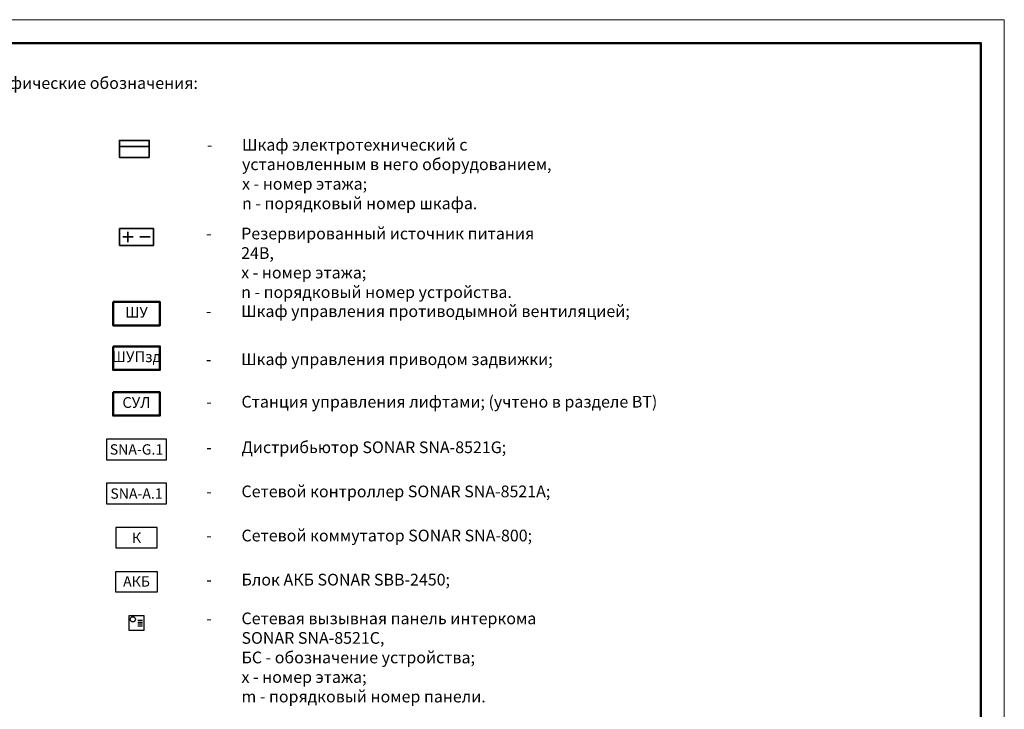
# Model space of a CAD drawing. Units: millimetres. Extents: x 1346 to 1302465, y -118921 to 14518.
# Drawn here: x 214000 to 235000, y -103931 to -89221 of the extents above; entities that cross this region are included whole.
import ezdxf
from ezdxf.enums import TextEntityAlignment as Align

# ---------------------------------------------------------------- set-up
doc = ezdxf.new("R2010")
doc.units = ezdxf.units.MM
doc.set_wipeout_variables(frame=1)
doc.linetypes.add('2dot', pattern=[135, 50, -20, 0, -20, 0, -20, 25])
for name, color, linetype, lineweight in [('0.Кабель АЛС.АПС', 1, 'В трубе', 30), ('1.АПС_оборудование', 1, 'Continuous', 50), ('UTP', 152, '2dot', 30), ('Схемы подключ', 7, 'Continuous', 15), ('Эл. питание', 136, 'Continuous', 35)]:
    doc.layers.add(name, color=color, linetype=linetype, lineweight=lineweight)
doc.layers.add('ПС', color=1, linetype='Continuous')
doc.styles.add('ISOCPEUR', font='isocpeur.ttf', dxfattribs={"width": 0.9, "height": 350})
doc.styles.add('PIK', font='isocpeur.ttf', dxfattribs={"width": 0.9})
doc.styles.add('ГОСТ 2.304-81', font='isocpeur.ttf')
doc.styles.add('линия в трубе', font='GOTHIC.TTF')
doc.linetypes.add('В трубе', pattern='A,50,0,["o",линия в трубе,S=8,R=100,X=0,Y=2.5],0.01', length=50.01)

# ---------------------------------------------------------------- blocks, each defined once
blk = doc.blocks.new('Шкаф ШПС')
at = {"color": 6, "linetype": 'ByBlock', "lineweight": 15}
blk.add_wipeout([(278, -317), (-278, -317), (-278, 0), (278, 0)], dxfattribs=at).dxf.layer = 'UTP'
at = {"color": 1, "lineweight": 35}
blk.add_lwpolyline([(-278, 0), (278, 0), (278, -317), (-278, -317)], close=True, dxfattribs=at)
blk.add_lwpolyline([(278, -206), (-278, -206)], dxfattribs=at)
blk = doc.blocks.new('Блок питания')
blk.add_wipeout([(0, 400), (800, 400), (800, 0), (0, 0)])
at = {"layer": 'Эл. питание', "ltscale": 100}
for p, q in [((800, 400), (0, 400)), ((0, 400), (0, 0)), ((200, 80), (200, 320)), ((800, 0), (800, 400)), ((0, 0), (800, 0)), ((320, 200), (80, 200)), ((720, 200), (480, 200))]:
    blk.add_line(p, q, dxfattribs=at)
blk = doc.blocks.new('ШУ1')
at = {"layer": '1.АПС_оборудование'}
blk.add_lwpolyline([(-5, 2.5), (5, 2.5), (5, -2.5), (-5, -2.5)], close=True, dxfattribs=at)
at = {"lineweight": 30, "ltscale": 100, "style": 'ГОСТ 2.304-81'}
blk.add_text('ШУ', height=2.3, dxfattribs=at).set_placement((0, 0), align=Align.MIDDLE)
blk = doc.blocks.new('СУЛ')
at = {"layer": '1.АПС_оборудование'}
blk.add_lwpolyline([(-500, 250), (500, 250), (500, -250), (-500, -250)], close=True, dxfattribs=at)
at = {"lineweight": 30, "ltscale": 100, "style": 'ГОСТ 2.304-81'}
blk.add_text('СУЛ', height=230, dxfattribs=at).set_placement((0, 0), align=Align.MIDDLE)
blk = doc.blocks.new('*U2945')
at = {"color": 0, "linetype": 'Continuous', "lineweight": 18}
blk.add_lwpolyline([(-420, 297), (0, 297), (0, 0), (-420, 0)], close=True, dxfattribs=at)
at = {"color": 0, "linetype": 'Continuous', "lineweight": 50}
blk.add_lwpolyline([(-400, 292), (-5, 292), (-5, 5), (-400, 5)], close=True, dxfattribs=at)
at = {"color": 0, "linetype": 'Continuous', "lineweight": 25, "style": 'PIK', "width": 0.9, "flags": 8}
blk.add_attdef('СКВОЗНОЙ_НОМЕР', text='', height=3.5, dxfattribs=at).set_placement((-10, 288.5), align=Align.MIDDLE_CENTER)
at = {"color": 0, "lineweight": 25, "style": 'ГОСТ 2.304-81', "flags": 8}
blk.add_attdef('ФОРМАТ-КОРОТКИЙ', text='', height=2.5, dxfattribs=at).set_placement((-16.79, 0), align=Align.BOTTOM_LEFT)
blk = doc.blocks.new('ШУ3')
at = {"layer": '1.АПС_оборудование', "color": 5}
blk.add_lwpolyline([(-500, 250), (500, 250), (500, -250), (-500, -250)], close=True, dxfattribs=at)
at = {"lineweight": 30, "ltscale": 100, "style": 'ГОСТ 2.304-81'}
blk.add_text('ШУПзд', height=230, dxfattribs=at).set_placement((0, 0), align=Align.MIDDLE)
blk = doc.blocks.new('Блок Обратной Связи')
blk.add_wipeout([(-200, -200), (-200, 200), (200, 200), (200, -200)])
at = {"color": 6, "lineweight": 30}
blk.add_lwpolyline([(-200, 200), (200, 200), (200, -200), (-200, -200)], close=True, dxfattribs=at)
for points in [[(40, 75), (160, 75)], [(40, 25), (160, 25)], [(40, -25), (160, -25)], [(40, -75), (160, -75)]]:
    blk.add_lwpolyline(points, dxfattribs=at)
blk.add_circle((-100, 100), 70.9, dxfattribs=at)

msp = doc.modelspace()

# ---------------------------------------------------------------- linework, layer by layer
at = {"color": 0, "lineweight": 30}
msp.add_lwpolyline([(216931.347, -100050.23), (216051.497, -100050.23), (216051.497, -100490.432), (216931.347, -100490.432), (216931.347, -100050.23)], close=True, dxfattribs=at)
at = {"lineweight": 30}
msp.add_lwpolyline([(216051.497, -100991.521), (216931.347, -100991.521), (216931.347, -101431.724), (216051.497, -101431.724)], close=True, dxfattribs=at)

# ---------------------------------------------------------------- block references
at = {"lineweight": 35, "xscale": 1.144614536784974, "yscale": 1.144614536784974, "zscale": 1.144614536784974, "rotation": 180}
msp.add_blockref('Шкаф ШПС', (216445.287, -92158.743), dxfattribs=at)
at = {"xscale": 100, "yscale": 100, "zscale": 100}
msp.add_blockref('ШУ1', (216491.422, -95491.243), dxfattribs=at)
at = {"lineweight": 0}
msp.add_blockref('ШУ3', (216491.422, -96440.46), dxfattribs=at)
msp.add_blockref('СУЛ', (216491.422, -97416.556))
at = {"layer": 'ПС', "xscale": 0.9119999999999999, "yscale": 0.9119999999999999, "zscale": 0.9119999999999999}
msp.add_blockref('Блок питания', (216126.622, -94036.733), dxfattribs=at)

# ---------------------------------------------------------------- texts
at = {"color": 0, "lineweight": 30, "style": 'ГОСТ 2.304-81'}
msp.add_text('Условно-графические обозначения:', height=250, dxfattribs=at).set_placement((214750, -90572.283), align=Align.MIDDLE_CENTER)
at = {"style": 'ISOCPEUR'}
msp.add_text('АКБ', height=220, dxfattribs=at).set_placement((216491.422, -101204.075), align=Align.MIDDLE_CENTER)
at = {"lineweight": 9, "char_height": 250, "attachment_point": 1, "style": 'ГОСТ 2.304-81'}
for s, insert, width in [('\\pxi-3,l4,sm0.8,t4;-^IШкаф электротехнический с установленным в него оборудованием,\\P\\pi4,l0,tz;x - номер этажа;\\Pn - порядковый номер шкафа.', (217742.326, -91763.674), 7951.36363), ('\\pxi-3,l4,sm0.8,t4;-^IРезервированный источник питания 24В,\\P\\pi4,l0,tz;x - номер этажа;\\Pn - порядковый номер устройства.', (217723.922, -93657.255), 7951.36363), ('\\pxi-3,l4,t4;-^IШкаф управления противодымной вентиляцией;', (217722.773, -95313.853), 11927.87222), ('\\pxi-3,l4,t4;-^IШкаф управления приводом задвижки;', (217722.773, -96339.626), 10734.55749), ('\\pxi-3,l4,t4;-^IСтанция управления лифтами; (учтено в разделе ВТ)', (217730.453, -97245.722), 10734.55749), ('\\pxi-3,l4,t4;-^IДистрибьютор SONAR SNA-8521G;', (217730.453, -98216.912), 10734.55749), ('\\pxi-3,l4,t4;-^IСетевой контроллер SONAR SNA-8521A;', (217730.453, -99158.204), 10734.55749), ('\\pxi-3,l4,t4;-^IСетевой коммутатор SONAR SNA-800;', (217730.453, -100099.496), 10734.55749), ('\\pxi-3,l4,t4;-^IБлок АКБ SONAR SBB-2450;', (217730.453, -101040.788), 10734.55749), ('\\pxi-3,l4,sm0.8,t4;-^IСетевая вызывная панель интеркома\\P^ISONAR SNA-8521C,\\P\\pi0,l0,tz;^IБС - обозначение устройства;\\P^Ix - номер этажа; \\P\\pi-3,l4,t4;^Im - порядковый номер панели. ', (217730.453, -101866.929), 10734.55749)]:
    msp.add_mtext(s, dxfattribs=dict(at, insert=insert, width=width))
at = {"color": 0, "lineweight": 30, "insert": (216491.422, -100270.331), "char_height": 220, "attachment_point": 5, "style": 'ISOCPEUR'}
msp.add_mtext_dynamic_manual_height_columns('К', width=160.78866, gutter_width=132000, heights=[0], dxfattribs=at)

# ---------------------------------------------------------------- next in the draw order: block references
at = {"color": 0, "xscale": 100, "yscale": 100, "zscale": 100}
msp.add_blockref('*U2945', (235000, -118921.194), dxfattribs=at)

# ---------------------------------------------------------------- next in the draw order: block references
at = {"xscale": 0.7871490394533612, "yscale": 0.7871490394533612, "zscale": 0.7871490394533612}
msp.add_blockref('Блок Обратной Связи', (216491.422, -102090.243), dxfattribs=at)

# ---------------------------------------------------------------- next in the draw order: wipeouts: each hides what was drawn before it
at = {"linetype": 'ByBlock', "lineweight": 30}
for points in [[(217129.442, -98607.848), (217129.442, -98167.646), (215853.402, -98167.646), (215853.402, -98607.848)], [(217129.442, -99549.14), (217129.442, -99108.938), (215853.402, -99108.938), (215853.402, -99549.14)]]:
    msp.add_wipeout(points, dxfattribs=at).dxf.layer = '0.Кабель АЛС.АПС'

# ---------------------------------------------------------------- next in the draw order: linework, layer by layer
for points in [[(217129.442, -98167.646), (215853.402, -98167.646), (215853.402, -98607.848), (217129.442, -98607.848)], [(217129.442, -99108.938), (215853.402, -99108.938), (215853.402, -99549.14), (217129.442, -99549.14)]]:
    msp.add_lwpolyline(points, close=True, dxfattribs=at)

# ---------------------------------------------------------------- next in the draw order: texts
at = {"layer": 'Схемы подключ', "lineweight": 0, "char_height": 220, "width": 1245.87026, "attachment_point": 5, "style": 'ГОСТ 2.304-81'}
for s, insert in [('\\pxqc;SNA-G.1', (216491.422, -98387.747)), ('\\pxqc;SNA-A.1', (216491.422, -99329.039))]:
    msp.add_mtext(s, dxfattribs=dict(at, insert=insert))

doc.saveas('drawing.dxf')
